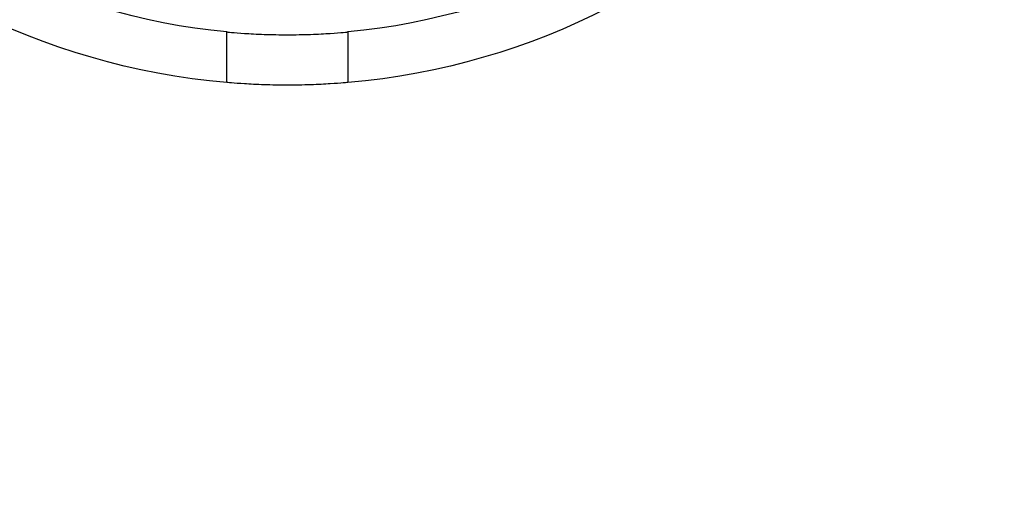
# Model space of a CAD drawing. Units: millimetres. Extents: x 7 to 290, y 6 to 196.
# Drawn here: x 236 to 260, y 78 to 89 of the extents above; entities that cross this region are included whole.
import ezdxf

# ---------------------------------------------------------------- set-up
doc = ezdxf.new("R2010")
doc.units = ezdxf.units.MM
doc.header["$LTSCALE"] = 0.5
doc.layers.add('AM_5', color=3, linetype='Continuous', lineweight=25)
doc.layers.add('外形線', color=7, linetype='Continuous', lineweight=30)
doc.styles.get("Standard").update_dxf_attribs({"font": 'romans.shx', "bigfont": 'bigfont.shx'})
doc.dimstyles.new('AM_ISO$3', dxfattribs={"dimtxt": 3, "dimasz": 2.5, "dimexe": 1, "dimexo": 1, "dimgap": 1, "dimtad": 1, "dimtoh": 1, "dimdsep": 46, "dimtxsty": 'Standard', "dimcen": 0, "dimclrd": 256, "dimclre": 256, "dimclrt": 2, "dimadec": 0, "dimazin": 2, "dimtp": 0.1, "dimtm": 0.1, "dimtfac": 0.71, "dimtofl": 0, "dimtmove": 0, "dimatfit": 0, "dimfxl": 1, "dimlwd": -1, "dimlwe": -1, "dimarcsym": 1})

# ---------------------------------------------------------------- blocks, each defined once
blk = doc.blocks.new('*D185')
at = {"layer": 'AM_5', "transparency": 16777216}
for p, q in [((234.187, 89.869), (227.665, 77.575)), ((227.665, 77.575), (214.808, 77.575))]:
    blk.add_line(p, q, dxfattribs=at)
blk.add_solid([(233.819, 90.065), (234.555, 89.674), (235.359, 92.078)], dxfattribs=at)
at = {"layer": 'Defpoints', "color": 0, "transparency": 16777216}
for p in [(249.3, 118.359), (235.359, 92.078)]:
    blk.add_point(p, dxfattribs=at)
at = {"layer": 'AM_5', "color": 2, "transparency": 16777216, "insert": (220.737, 80.075), "char_height": 3, "attachment_point": 5}
blk.add_mtext('∅59.5', dxfattribs=at)

msp = doc.modelspace()

# ---------------------------------------------------------------- linework, layer by layer
at = {"layer": '外形線', "extrusion": (-5.933e-13, 0, -1)}
for p, q in [((240.8296, 87.9084), (240.8296, 89.1634)), ((243.8296, 89.1634), (243.8296, 87.9084))]:
    msp.add_line(p, q, dxfattribs=at)
for radius, start, end in [(17.375, 274.95256, 265.04744), (16.125, 275.33756, 320.19088), (16.125, 219.81937, 264.66244)]:
    msp.add_arc((-242.3296, 105.2185), radius, start, end, dxfattribs=at)
at = {"layer": '外形線'}
for points, knots in [([(240.8296, 89.1634), (240.8296, 89.1634), (240.8673, 89.1597), (241.0204, 89.1465), (241.1358, 89.1372), (241.402, 89.1196), (241.5706, 89.1103), (241.9402, 89.0971), (242.1411, 89.0935), (242.518, 89.0935), (242.719, 89.0971), (243.0885, 89.1103), (243.2571, 89.1196), (243.5234, 89.1372), (243.6388, 89.1465), (243.7919, 89.1597), (243.8296, 89.1634), (243.8296, 89.1634)], [-0.90460945, -0.90460945, -0.90460945, -0.90460945, -0.79153312, -0.79153312, -0.6784568, -0.6784568, -0.56538076, -0.56538076, -0.45230472, -0.45230472, -0.33922869, -0.33922869, -0.22615265, -0.22615265, -0.11307632, -0.11307632, 0, 0, 0, 0]), ([(243.8296, 87.9084), (243.8296, 87.9084), (243.7919, 87.905), (243.6388, 87.8927), (243.5234, 87.884), (243.2571, 87.8678), (243.0885, 87.8591), (242.719, 87.8469), (242.518, 87.8435), (242.1411, 87.8435), (241.9402, 87.8469), (241.5707, 87.8591), (241.402, 87.8678), (241.1358, 87.884), (241.0204, 87.8927), (240.8673, 87.905), (240.8296, 87.9084), (240.8296, 87.9084)], [0, 0, 0, 0, 0.11306652, 0.11306652, 0.22613304, 0.22613304, 0.33919934, 0.33919934, 0.45226565, 0.45226565, 0.56533196, 0.56533196, 0.67839826, 0.67839826, 0.79146478, 0.79146478, 0.9045313, 0.9045313, 0.9045313, 0.9045313])]:
    msp.add_open_spline(points, degree=3, knots=knots, dxfattribs=at)

# ---------------------------------------------------------------- dimensions: what is measured, and where the dimension line sits
at = {"layer": 'AM_5', "color": 3}
dim = msp.add_diameter_dim_2p(p1=(249.3003, 118.3591), p2=(235.3589, 92.0779), dimstyle='AM_ISO$3', override={"dimlfac": 2}, dxfattribs=at)
dim.commit()
dim.dimension.update_dxf_attribs({"geometry": '*D185', "text_midpoint": (220.7368, 77.5748), "dimtype": 163})

doc.saveas('drawing.dxf')
